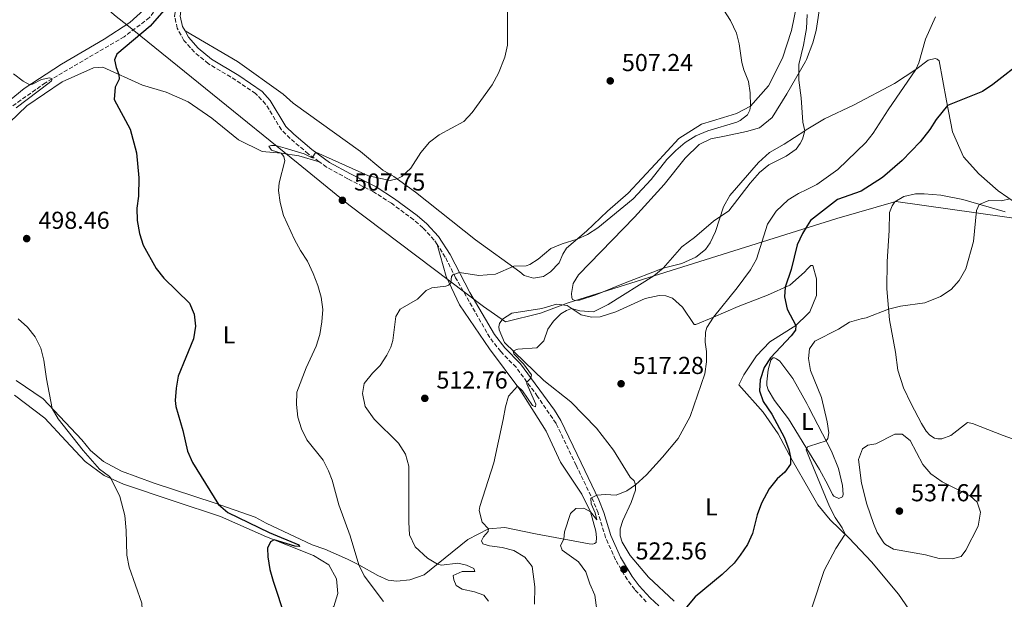
# Model space of a CAD drawing. Units: metres. Extents: x 611119 to 614610, y 4713128 to 4715497.
# Drawn here: x 611906 to 612309, y 4714575 to 4714812 of the extents above; entities that cross this region are included whole.
import ezdxf
from ezdxf.enums import TextEntityAlignment as Align

# ---------------------------------------------------------------- set-up
doc = ezdxf.new("R2010")
doc.units = ezdxf.units.M
doc.header["$MEASUREMENT"] = 0
doc.linetypes.add('DGN Style 3', pattern=[2.435891, 1.739922, -0.695969])
doc.linetypes.add('DGN Style 4', pattern=[2.785615, 1.391938, -0.695969, 0.00174, -0.695969])
for name, color, linetype, lineweight in [('Barranco lineal', 142, 'DGN Style 3', 13), ('Barranco no visto', 142, 'DGN Style 4', 13), ('Camino', 7, 'DGN Style 3', 0), ('Cota de punto acotado terreno', 7, 'Continuous', 0), ('Curva de nivel directora', 30, 'Continuous', 30), ('Curva de nivel intermedia', 30, 'Continuous', 0), ('Etiqueta de uso rústico', 92, 'Continuous', 0), ('Límite de municipio', 7, 'Continuous', 0), ('Línea de cambio de uso (parcela vista)', 92, 'Continuous', 0), ('Margen derecho', 7, 'Continuous', 0), ('Punto acotado terreno (símbolo)', 7, 'Continuous', 0)]:
    doc.layers.add(name, color=color, linetype=linetype, lineweight=lineweight)
doc.styles.add('Style-Arial', font='arial.ttf')

# ---------------------------------------------------------------- blocks, each defined once
blk = doc.blocks.new('5PATER')
at = {"layer": 'Barranco no visto', "linetype": 'Continuous', "lineweight": 0}
h = blk.add_hatch(color=51, dxfattribs=at)
edge = h.paths.add_edge_path()
edge.add_ellipse((0, 0), major_axis=(-0.11, -0.111), ratio=0.999422, start_angle=0, end_angle=360)

msp = doc.modelspace()

# ---------------------------------------------------------------- linework, layer by layer
at = {"layer": 'Barranco lineal', "color": 142, "linetype": 'DGN Style 3', "lineweight": 13}
msp.add_polyline3d([(611967.27, 4714834.61, 498.87), (611967.97, 4714831.35, 498.64), (611967.41, 4714826.68, 498.49), (611964.86, 4714821.15, 498.27), (611958.71, 4714813.2, 497.61), (611948.31, 4714805.34, 496.94), (611916.08, 4714786.51, 494.96), (611902.01, 4714776.58, 494.15)], dxfattribs=at)
at = {"layer": 'Camino', "color": 7, "linetype": 'DGN Style 3', "lineweight": 0}
for points in [[(612028.1, 4714754.22, 505.15), (612023.66, 4714757.46, 504.71), (612016.24, 4714763.74, 504.19), (612012.68, 4714767.25, 503.86), (612006.21, 4714777.83, 502.78), (612002.1, 4714782.16, 502.43), (611991.9, 4714788.89, 502.13), (611982.77, 4714794.33, 501.84), (611977.08, 4714799.06, 501.32), (611972.74, 4714803.87, 500.88), (611970.06, 4714808.82, 500.66), (611968.96, 4714813.7, 500.58), (611969.52, 4714818.3, 500.66), (611970.95, 4714823.75, 500.95), (611971.97, 4714828.9, 500.95), (611971.65, 4714833.89, 500.92), (611970.09, 4714842.7, 501.32)], [(612076.36, 4714720.34, 508.63), (612075.19, 4714722.14, 508.46), (612070.62, 4714727.17, 507.87), (612066.81, 4714730.41, 507.52), (612057.7, 4714737.18, 506.87), (612050.36, 4714741.88, 506.4), (612039.89, 4714747.22, 505.74), (612031.12, 4714752.01, 505.45), (612028.1, 4714754.22, 505.15)], [(612162, 4714574.03, 524.02), (612157.28, 4714579.15, 523.41), (612154.26, 4714583.1, 522.96), (612149.41, 4714591.25, 522.24), (612145.38, 4714600.35, 521.33), (612142.25, 4714610.49, 520.63), (612140.39, 4714615.25, 520.1), (612133.29, 4714629.95, 519), (612125.07, 4714647.12, 516.57), (612117.51, 4714658.16, 515.49), (612108.74, 4714670.06, 514.36), (612102.41, 4714676.51, 513.77), (612097.94, 4714682.2, 513.03), (612083.97, 4714706.74, 510.38), (612079.75, 4714715.15, 509.13), (612076.36, 4714720.34, 508.63)]]:
    msp.add_polyline3d(points, dxfattribs=at)
at = {"layer": 'Curva de nivel directora', "color": 30, "linetype": 'Continuous', "lineweight": 30, "flags": 128}
for points, elevation in [([(611965.55, 4714817.17), (611958.92, 4714809.67), (611945.28, 4714798.28), (611944.33, 4714795.91), (611944.98, 4714792.79), (611946.11, 4714789.97), (611946.21, 4714788.03), (611944.68, 4714784.7), (611944.17, 4714779.7), (611950.73, 4714767.49), (611953.38, 4714757.81), (611954.29, 4714747.58), (611954.2, 4714740.09), (611953.52, 4714735.13), (611953.7, 4714730.13), (611954.59, 4714724.84), (611956.16, 4714720.02), (611961.36, 4714710.46), (611964.5, 4714706.57), (611975.03, 4714696.38), (611976.98, 4714691.85), (611977.56, 4714686.87), (611976.63, 4714681.7), (611970.39, 4714666.5), (611969.56, 4714661.57), (611969.22, 4714656.42), (611969.51, 4714654.04), (611972.29, 4714644.26), (611974.28, 4714635.69), (611976.28, 4714631.1), (611986.99, 4714613.89), (611990.81, 4714610.66), (612007.65, 4714602.5), (612019.83, 4714597.36), (612020.08, 4714596.78), (612018.19, 4714596.8), (612009.76, 4714599.41)], 500), ([(612316.81, 4714795.96), (612303.84, 4714785.75), (612299.67, 4714782.99), (612285.25, 4714777.25), (612280.61, 4714771.44), (612278.07, 4714767.41), (612274.13, 4714762.31), (612266.71, 4714754.67), (612258.65, 4714747.79), (612249.93, 4714742.1), (612240.25, 4714738.68), (612229.15, 4714730.16), (612227.81, 4714727.93), (612225.93, 4714724.8), (612223.75, 4714720.22), (612221.34, 4714710.15), (612218.8, 4714702.82), (612218.64, 4714698.93), (612219.62, 4714693.88), (612223.16, 4714687.21), (612223.14, 4714685.32), (612221.36, 4714682.99), (612212.87, 4714673.98), (612210.23, 4714669.99), (612208.62, 4714665), (612208.35, 4714660.46), (612209.85, 4714656.07), (612213.37, 4714650.83), (612218.56, 4714641.15), (612220.3, 4714636.47), (612221.03, 4714633.25), (612220.97, 4714630.36), (612218.67, 4714627.08), (612215.6, 4714624.48), (612212.32, 4714620.35), (612209.19, 4714614.4), (612207.42, 4714609.72), (612205.42, 4714602.07), (612203.37, 4714597.51), (612200.46, 4714593.2), (612198.04, 4714589.97), (612193.06, 4714585.33), (612181.98, 4714576.11), (612177.04, 4714570.25)], 525), ([(612009.76, 4714599.41), (612008.18, 4714598.67), (612006.94, 4714596.05), (612007.12, 4714592.46), (612007.99, 4714587.35), (612009.31, 4714582.53), (612014.27, 4714567.67)], 500)]:
    msp.add_lwpolyline(points, dxfattribs=dict(at, elevation=elevation))
at = {"layer": 'Curva de nivel intermedia', "color": 30, "linetype": 'Continuous', "lineweight": 0, "flags": 128}
for points, elevation in [([(612191.06, 4714820.55), (612196.47, 4714811.99), (612198.98, 4714806.85), (612200.07, 4714802.46), (612201.16, 4714794.87), (612201.98, 4714791.77), (612203.78, 4714787.09), (612204.46, 4714782.38), (612204.69, 4714776.94), (612204.43, 4714775.35), (612203.46, 4714773.38), (612200.38, 4714771.03), (612199.04, 4714770.35), (612187.2, 4714766.89), (612182.35, 4714764.79), (612177.86, 4714762.05), (612174.06, 4714758.81), (612170.42, 4714755.11), (612163.95, 4714746.88), (612156.6, 4714738.98), (612142.11, 4714727.13), (612137.9, 4714724.43), (612133.69, 4714722.53), (612127.54, 4714720.65), (612122.93, 4714718.71), (612117.76, 4714714.27), (612114.4, 4714712.11), (612112.82, 4714711.66)], 510), ([(612033.41, 4714623.81), (612031.99, 4714627.66), (612029.72, 4714632.11), (612023.13, 4714640.33), (612020.86, 4714644.82), (612019.35, 4714649.67), (612018.91, 4714654.84), (612019.05, 4714659.84), (612022.84, 4714669.9), (612026.92, 4714678.69), (612028.4, 4714683.51), (612029.26, 4714688.65), (612029.61, 4714693.74), (612028.9, 4714698.81), (612027.53, 4714703.61), (612025.67, 4714708.41), (612023.34, 4714713.44), (612020.42, 4714717.86), (612017.98, 4714722.41), (612013.48, 4714732.18), (612012.18, 4714737.49), (612011.47, 4714742.44), (612011.76, 4714745.51), (612014.07, 4714754.63), (612013.68, 4714756.39), (612012.59, 4714757.67), (612008.57, 4714759), (612007.47, 4714760.63), (612008.65, 4714760.89), (612010.42, 4714760.8), (612014.21, 4714759.81), (612022.03, 4714757.49), (612025.25, 4714755.78), (612026.74, 4714758.05), (612048.34, 4714748.39), (612057.23, 4714746.51), (612060.05, 4714747.16), (612061.95, 4714748.21), (612065.62, 4714751.53), (612069.74, 4714757.98), (612073.25, 4714762.22), (612077.26, 4714765.19), (612087.3, 4714770.66), (612090.76, 4714774.29), (612098.9, 4714785.66), (612101.47, 4714790.4), (612104.06, 4714797.06), (612105.2, 4714801.91), (612105.27, 4714817.12)], 505), ([(612227.82, 4714814.48), (612227.52, 4714808.76), (612227, 4714805.7), (612226.36, 4714801.9), (612224.44, 4714794.03), (612224.46, 4714787.57), (612225.42, 4714780.4), (612226.14, 4714770.34), (612226.89, 4714766.9), (612225.96, 4714763.4), (612225.04, 4714761.73), (612223.32, 4714759.4), (612219.29, 4714756.44), (612212.19, 4714752.94), (612208.28, 4714749.81), (612204.55, 4714745.44), (612195.81, 4714734.07), (612189.56, 4714729.81), (612181.69, 4714723.19), (612176.53, 4714719.43)], 515), ([(612280.36, 4714813.55), (612276.23, 4714804.33), (612273.5, 4714794.67), (612272.28, 4714791.9)], 520), ([(611904.12, 4714776.32), (611917.64, 4714786.49), (611918.51, 4714787.27), (611918.9, 4714788.16), (611917.69, 4714788.55), (611914.55, 4714787.86), (611910.81, 4714785.9), (611909.64, 4714785.64), (611906.99, 4714787.17), (611902.97, 4714790.13)], 495), ([(612272.28, 4714791.9), (612260.96, 4714775.41), (612254.93, 4714765.95), (612251.8, 4714762.04), (612240.44, 4714750.96), (612231.77, 4714744.84), (612227.66, 4714742.81), (612224.3, 4714741.16), (612220.02, 4714738.59), (612215.17, 4714733.94), (612211.57, 4714728.63), (612207.07, 4714714.31), (612204.66, 4714709.93), (612199.22, 4714702.55), (612189.45, 4714690.57), (612186.83, 4714686.29), (612186.21, 4714684.44), (612186.11, 4714680.37), (612186.65, 4714676.55), (612186.67, 4714672.36), (612185.93, 4714667.41), (612179.91, 4714649.9), (612175.01, 4714640.97), (612168.63, 4714633.26), (612162.1, 4714626.11), (612157.64, 4714622.02), (612154.03, 4714619.53), (612149.7, 4714617.68), (612145.34, 4714617.95), (612141.7, 4714617.8), (612139.37, 4714616.46), (612139.47, 4714614.22), (612141.13, 4714610.54), (612141.72, 4714607.66), (612139.15, 4714610.86), (612136.41, 4714612.4), (612133.17, 4714612.28), (612130.97, 4714610.17), (612128.48, 4714602.71), (612128.22, 4714599.76), (612126.86, 4714597.14), (612127.6, 4714595.21), (612134.29, 4714590.44), (612137.21, 4714586.38), (612138.84, 4714581.51), (612140.98, 4714576.78), (612142.21, 4714567.67)], 520), ([(612310.84, 4714738.98), (612307.32, 4714738.23), (612302.14, 4714738.29), (612298.31, 4714736.75), (612297.16, 4714734.27), (612295.86, 4714721.54), (612292.72, 4714710.35), (612290.07, 4714705.61), (612286.78, 4714701.85), (612282.37, 4714699), (612276.06, 4714696.4), (612266.03, 4714695.07), (612261.18, 4714693.88), (612252.04, 4714690.3), (612249.98, 4714689.97), (612245.2, 4714688.49), (612240.69, 4714685.72), (612230.92, 4714680.77), (612228.82, 4714677.6), (612228.43, 4714673.7), (612229.26, 4714668.77), (612233.68, 4714657.77), (612236.05, 4714647.74), (612236.67, 4714643.27), (612236.29, 4714640.93), (612235.56, 4714639.98), (612228.75, 4714637.72), (612228.01, 4714637.48), (612227.38, 4714636.34), (612228.8, 4714632.92), (612237.01, 4714613.13), (612239.35, 4714608.65), (612242.18, 4714604.33), (612243.34, 4714601.8), (612239.56, 4714595.95), (612234.76, 4714586.89), (612229.91, 4714572.02)], 530), ([(612176.53, 4714719.43), (612168.85, 4714710.69), (612165.04, 4714707.45), (612146.34, 4714695.74), (612140.42, 4714692.78), (612134.83, 4714693.18), (612131.46, 4714694.16), (612129.29, 4714693.35), (612127.02, 4714692.01), (612124.01, 4714689.01), (612121.72, 4714685.72), (612120.1, 4714680.92), (612117.27, 4714677.97), (612109.44, 4714677.53), (612107.48, 4714676.82), (612107.74, 4714675.58), (612111.76, 4714671.53), (612114.97, 4714667), (612114.82, 4714665.66), (612113.08, 4714663.92), (612113.15, 4714663.33), (612116.85, 4714654.98), (612116.69, 4714653.85), (612115.44, 4714654.48), (612111.38, 4714660.47), (612109.24, 4714662.35), (612105.67, 4714658.27), (612104.34, 4714653.83), (612103.49, 4714648.74), (612099.59, 4714630.99), (612093.86, 4714613.08), (612093.65, 4714611.43), (612094.81, 4714606.62), (612097.44, 4714603.94), (612097.28, 4714602.82), (612095.32, 4714600.66), (612094.53, 4714599.11), (612095.08, 4714597.88), (612097.87, 4714596.99), (612103.01, 4714596.32), (612107.86, 4714595.06), (612112.27, 4714592.37), (612115.35, 4714588.54), (612116.4, 4714580.25), (612116.3, 4714573.12)], 515), ([(612112.82, 4714711.66), (612107.81, 4714711.42), (612100.29, 4714708.12), (612093.52, 4714707.64), (612085.57, 4714708.91), (612082.81, 4714707.97), (612082.24, 4714707.26), (612082.05, 4714704.66), (612081.65, 4714704.06), (612081.01, 4714703.7), (612080.01, 4714703.32), (612074.19, 4714702.56), (612071.98, 4714701.46), (612068.4, 4714697.96), (612061.28, 4714693.89), (612059.45, 4714690.85), (612058.28, 4714681.05), (612057.51, 4714678.32), (612055.86, 4714674.99), (612053.06, 4714670.84), (612049.93, 4714667.63), (612046.59, 4714663.38), (612045.85, 4714659.36), (612046.95, 4714654.02), (612050.58, 4714648.9), (612060.61, 4714639.01), (612063.41, 4714634.53), (612064.8, 4714629.55), (612064.77, 4714606.74), (612065.16, 4714601.56), (612067.43, 4714596.53), (612072.41, 4714591.97), (612076.5, 4714589.45), (612078.16, 4714589.13), (612084.92, 4714589.96), (612088.47, 4714589.15), (612091.39, 4714587.67), (612091.82, 4714586.44), (612086.63, 4714586.52), (612082.95, 4714584.86), (612083.22, 4714583.09), (612084.15, 4714580.75), (612086.6, 4714579.27), (612091.68, 4714578.19), (612095.54, 4714576.85), (612097.36, 4714574.41)], 510), ([(611944.9, 4714551.24), (611949.88, 4714551.72), (611953.44, 4714553.44), (611954.54, 4714554.82), (611955.62, 4714559.08), (611956.03, 4714563.16), (611955.48, 4714573.52), (611950.39, 4714588.24), (611949.39, 4714593.14), (611949.19, 4714603.34), (611948.55, 4714609.45), (611946.58, 4714617.12), (611943.02, 4714624.43), (611942.29, 4714625.35), (611938.23, 4714628.35), (611931.54, 4714636), (611921.26, 4714648.93), (611918.83, 4714653.26), (611916.55, 4714665.3), (611915.5, 4714672.99), (611914.21, 4714677.88), (611911.93, 4714682.53), (611908.82, 4714686.44), (611904.93, 4714689.85)], 495), ([(612263.72, 4714642.72), (612255.89, 4714638.75), (612252.72, 4714638.13), (612250.5, 4714636.7), (612248.9, 4714632.33), (612250.07, 4714622.7), (612252.33, 4714614.02), (612254.95, 4714606.17), (612256.52, 4714602.42), (612259.2, 4714598.23), (612259.87, 4714597.52), (612263.18, 4714595.67), (612276.26, 4714593.35), (612281.92, 4714591.88), (612287.22, 4714591.7), (612290.85, 4714592.69), (612292.82, 4714595.18), (612297.89, 4714604.99), (612298.77, 4714610.77), (612297.43, 4714614.87), (612294.58, 4714617.42), (612283.11, 4714623.18), (612278.49, 4714626.42), (612275.24, 4714630.22), (612269.99, 4714640.08), (612266.67, 4714642.64), (612263.72, 4714642.72)], 535), ([(612054.51, 4714574.24), (612046.56, 4714584.78), (612044.33, 4714589.25), (612040.8, 4714601.09), (612036.2, 4714613.73), (612033.41, 4714623.81)], 505)]:
    msp.add_lwpolyline(points, dxfattribs=dict(at, elevation=elevation))
at = {"layer": 'Límite de municipio', "color": 7, "linetype": 'Continuous', "lineweight": 0}
msp.add_polyline3d([(612363.77, 4714723.81, 533.12), (612264.11, 4714737.89, 528.82), (612239.98, 4714730.95, 525.8), (612129.99, 4714696.47, 514.7), (612118.72, 4714692.27, 514.69), (612104.37, 4714688.69, 514.66), (612095.44, 4714694.91, 511.74), (612040.26, 4714736.58, 507.46), (612019.53, 4714753.46, 504.76), (611949.43, 4714810.23, 497.58), (611945.08, 4714813.6, 497.8), (611921.66, 4714833.67, 499.19), (611916.1, 4714835.83, 499.33), (611838.23, 4714869.48, 499.87), (611831.34, 4714872.73, 499.04), (611726.2, 4714918.89, 500.78), (611669.98, 4714943.72, 503.33), (611646.35, 4714954.36, 504.5), (611618.46, 4714965.95, 506.88), (611548.62, 4714993.85, 504.75), (611474.1, 4715023.83, 502.27), (611451.09, 4715031.83, 498.08)], dxfattribs=at)
at = {"layer": 'Línea de cambio de uso (parcela vista)', "color": 92, "linetype": 'Continuous', "lineweight": 0}
for points in [[(611957.7, 4714817.56, 498.32), (611950.63, 4714811.18, 497.66), (611940.16, 4714804.38, 497.14), (611922.61, 4714794.15, 496.19), (611907.42, 4714784.19, 495.23), (611895.82, 4714774.72, 494.71)], [(612277.42, 4714795.78, 519.94), (612272.28, 4714791.9, 519.35), (612263.64, 4714786.28, 518.54), (612247.08, 4714777.53, 517.42), (612234.99, 4714771.82, 515.95), (612227.4, 4714767.21, 515.05), (612226.89, 4714766.9, 514.99), (612218.45, 4714761.43, 514.26), (612212.5, 4714758.02, 514.11), (612207.87, 4714753.86, 514.18), (612196.22, 4714740.44, 514.18), (612193.54, 4714735.73, 514.62), (612190.32, 4714725.59, 515.58), (612188.16, 4714720.96, 515.8), (612186.27, 4714718.27, 515.65), (612182.32, 4714715.19, 515.65), (612176.6, 4714712.54, 515.43), (612168.85, 4714710.69, 514.92), (612152.71, 4714704.43, 514.33), (612141.36, 4714699.73, 514.18), (612134.69, 4714697.6, 514.33), (612132.92, 4714697.45, 514.26), (612131.79, 4714697.84, 514.26), (612131.49, 4714698.6, 514.18), (612131.45, 4714700.31, 514.26), (612132.08, 4714704.39, 514.18), (612134.2, 4714707.85, 514.18), (612157.2, 4714731.5, 513.59), (612169.26, 4714744.88, 513.08), (612177.96, 4714755.65, 512.86), (612183.62, 4714761.3, 512.49), (612188.41, 4714763.51, 512.34), (612194.75, 4714764.81, 512.19), (612202.97, 4714766.62, 512.56), (612208.37, 4714768.02, 513.22), (612213.53, 4714772.36, 514.03), (612219.47, 4714781.96, 514.99), (612227.11, 4714795.21, 515.13), (612227.57, 4714796.02, 515.14), (612230.15, 4714802.91, 515.43), (612231.59, 4714807.88, 515.65), (612233.32, 4714819.47, 515.95)], [(612223.42, 4714817.85, 512.91), (612221.43, 4714807.85, 512.03), (612217.69, 4714796.58, 511.66), (612212.02, 4714785.28, 510.92), (612204.69, 4714776.94, 510.11), (612198.91, 4714774.01, 509.67), (612193.64, 4714772.25, 509.45), (612184.67, 4714769.61, 509.74), (612175.36, 4714763.77, 508.93)], [(612175.36, 4714763.77, 508.93), (612165.83, 4714753.34, 508.93), (612154.63, 4714741.28, 509.52), (612146.17, 4714733.93, 509.67), (612137.54, 4714725.75, 509.97), (612129.3, 4714718.87, 510.26), (612127.88, 4714716.43, 510.41), (612126.3, 4714712.8, 510.48), (612122.83, 4714709.14, 510.7), (612119.92, 4714707.2, 510.55), (612115.81, 4714706.48, 510.48), (612112.07, 4714707.64, 510.48), (612110.22, 4714709.08, 510.55), (612092.17, 4714722.29, 508.12), (612067.52, 4714741.74, 506.36), (612058.73, 4714748.11, 505.1), (612054.2, 4714750.8, 505.1), (612044.98, 4714758.34, 503.78), (612017.5, 4714778.21, 502.67), (612013.36, 4714781.84, 502.82), (611994.66, 4714795.16, 501.79), (611973.23, 4714807.78, 500.76)], [(612313.99, 4714736.79, 530.37), (612306.05, 4714742.29, 529.42), (612298.1, 4714749.26, 528.09), (612291.84, 4714756.25, 526.84), (612287.38, 4714766.43, 526.04), (612284.89, 4714779.1, 524.57), (612281.89, 4714795.48, 520.96), (612281, 4714796.17, 520.74), (612280.23, 4714796.4, 520.3), (612277.42, 4714795.78, 519.94)], [(611897.86, 4714766.79, 497), (611908.5, 4714777.13, 497.29), (611922.93, 4714786.84, 498.03), (611935.79, 4714792.62, 498.76), (611939.55, 4714792.93, 499.21), (611955.84, 4714785.58, 500.97), (611965.44, 4714782.7, 502.59), (611974.48, 4714778.75, 502.74), (611984.15, 4714771.98, 503.48), (611995.16, 4714763.11, 504.36), (612004.8, 4714758.34, 504.66), (612012.59, 4714757.67, 504.66), (612019.8, 4714756.63, 504.51), (612028.1, 4714754.22, 505.15)], [(612336.46, 4714632.12, 532.39), (612308.01, 4714642.21, 531.8), (612295.49, 4714647.01, 532.17), (612293.48, 4714647.46, 532.24), (612286.61, 4714642.09, 532.68), (612283.03, 4714640.82, 532.98), (612281.27, 4714640.8, 533.2), (612280.03, 4714641.08, 533.42), (612278.02, 4714642.35, 533.42), (612276.53, 4714643.92, 533.42), (612274.67, 4714647.02, 533.42), (612270.35, 4714655.14, 533.2), (612267.34, 4714661.7, 533.05), (612264.91, 4714668.9, 532.53), (612263.94, 4714676.24, 532.24), (612261.56, 4714689.5, 531.14), (612260.42, 4714702.19, 529.96), (612260.65, 4714713.37, 529.08), (612261.45, 4714726.08, 528.35), (612261.55, 4714733.49, 528.57), (612262.64, 4714736.09, 528.79), (612263.79, 4714737.8, 528.86), (612267.36, 4714740.02, 528.64), (612272.17, 4714741.01, 528.93), (612275.7, 4714741.05, 528.86), (612282.58, 4714740.48, 529.15), (612291.54, 4714738.7, 529.67), (612308.88, 4714733.71, 530.84)], [(612076.36, 4714720.34, 508.63), (612080.15, 4714707.21, 509.81), (612085.56, 4714695.65, 510.7), (612097.8, 4714677.61, 512.9), (612110.26, 4714660.99, 515.11), (612121.07, 4714643.99, 516.15), (612126.86, 4714631.25, 518.06), (612135.59, 4714618.1, 519.39), (612139.15, 4714610.86, 519.83), (612141.3, 4714603.01, 521.01), (612141.59, 4714600.42, 520.86), (612141.51, 4714598.41, 521.01), (612140.81, 4714597.93, 520.86), (612140.11, 4714597.68, 520.86), (612138.69, 4714597.77, 520.86), (612116.69, 4714601.95, 518.21), (612104.15, 4714604.54, 516.29), (612097.44, 4714603.94, 514.97), (612088.92, 4714599.53, 512.9), (612079.75, 4714592.05, 510.7), (612071.16, 4714585.17, 509.07), (612065.19, 4714583.05, 507.45), (612059.9, 4714582.48, 506.72), (612056.35, 4714582.88, 505.98), (612052.07, 4714584.92, 505.83), (612044.33, 4714589.25, 504.95), (612039.69, 4714591.52, 504.95), (612030.42, 4714595.59, 503.48), (612025.31, 4714597.38, 503.62), (612006.4, 4714606.21, 501.71), (612001.88, 4714608.72, 501.86), (611985.15, 4714614.53, 499.79), (611960.6, 4714622.66, 497.59), (611947.18, 4714627.59, 497), (611939.92, 4714631.46, 496.26), (611934.53, 4714636.07, 495.67), (611931.03, 4714640.37, 495.82), (611915.15, 4714657.16, 494.93), (611904.16, 4714664.61, 494.64)], [(612173.4, 4714574.29, 524.49), (612162.89, 4714584.22, 523.17), (612155.42, 4714593.04, 522.5), (612152.13, 4714598.46, 522.28), (612151.38, 4714601.09, 522.21), (612151.26, 4714603.98, 521.91), (612152.43, 4714607.42, 521.62), (612155.77, 4714614.79, 520.81), (612157.62, 4714619.78, 520.52), (612157.64, 4714622.02, 520.15), (612157.02, 4714623.59, 519.63), (612155.46, 4714625.16, 519.34), (612148.59, 4714636.1, 517.86), (612141.64, 4714645.11, 517.35), (612131.12, 4714655.98, 516.32), (612120.05, 4714664.67, 515.51), (612103.96, 4714680.22, 514.84), (612101.8, 4714685.36, 514.84), (612101.72, 4714686.6, 514.84), (612101.87, 4714687.96, 514.84), (612103.13, 4714689.75, 514.62), (612106.91, 4714692.24, 514.48), (612119.25, 4714694.12, 514.62), (612125.29, 4714695.89, 514.62), (612129.66, 4714695.38, 514.99), (612135.39, 4714691.48, 515.07), (612139.59, 4714690.56, 515.14), (612143.07, 4714690.69, 515.73), (612149.51, 4714692.7, 516.17), (612161.55, 4714698.17, 516.91), (612167.24, 4714699.52, 516.98), (612170.07, 4714699.28, 517.05), (612172.8, 4714698.33, 517.2), (612176.76, 4714694.63, 517.35), (612181.67, 4714687.65, 518.31), (612182.26, 4714687.55, 518.45), (612189.45, 4714690.57, 520), (612199.56, 4714694.95, 521.69), (612211.55, 4714699.65, 523.46), (612220.73, 4714703.66, 525.3), (612226.76, 4714709.02, 526.63), (612227.99, 4714710.33, 526.77), (612229.36, 4714711.78, 526.92), (612230.18, 4714711.68, 526.92), (612231.64, 4714706.34, 526.56), (612231.65, 4714699.45, 525.82), (612228.95, 4714692.74, 525.45), (612228.18, 4714692, 525.34), (612223.16, 4714687.21, 524.64), (612212.62, 4714680.52, 523.02), (612207.14, 4714674.76, 521.69), (612201.92, 4714667, 520.81), (612199.93, 4714662.95, 520.88), (612209.87, 4714651.71, 522.8), (612215.94, 4714642.87, 524.05), (612221.68, 4714632.02, 525.15), (612228.94, 4714619.5, 526.93), (612232.22, 4714613.83, 527.73), (612237.29, 4714607.62, 528.84), (612245.1, 4714600.11, 530.31), (612254.24, 4714590.44, 531.27), (612265.22, 4714577.15, 531.71), (612270.97, 4714568.96, 531.71)], [(612240.84, 4714616.41, 531.64), (612238.76, 4714617.31, 531.64), (612238.16, 4714617.95, 531.78), (612236.25, 4714621.98, 531.86), (612232.83, 4714628.22, 531.49), (612228.78, 4714634.87, 530.47), (612220.18, 4714648.96, 528.32), (612214.5, 4714656.51, 527.14), (612211.94, 4714660.83, 526.56), (612211.38, 4714662.64, 526.48), (612211.35, 4714664.17, 526.41), (612211.84, 4714669.02, 526.04), (612212.95, 4714672.99, 525.89), (612213.81, 4714673.89, 525.82), (612214.46, 4714673.96, 525.82), (612215.35, 4714673.56, 525.82), (612216.73, 4714672.53, 525.89), (612221.99, 4714665.44, 526.7), (612227.72, 4714655.29, 527.81), (612228.58, 4714653.61, 528.06), (612237.76, 4714635.68, 530.75), (612240.61, 4714628.61, 531.42), (612242.27, 4714621.74, 531.71), (612242.64, 4714618.04, 531.64), (612242.3, 4714617.09, 531.64), (612240.84, 4714616.41, 531.64)], [(611903.45, 4714658.61, 492.92), (611915.88, 4714649.3, 493.81), (611924.43, 4714640.03, 494.54), (611932.37, 4714631.58, 494.4), (611940.14, 4714625.72, 494.84), (611947.99, 4714622.21, 495.28), (611968.75, 4714615.3, 496.16), (611987.72, 4714609.06, 497.49), (612006.51, 4714600.7, 499.85), (612025.75, 4714593.05, 501.32), (612032.07, 4714589.28, 501.91), (612035.24, 4714583.45, 502.06), (612035.71, 4714577.45, 502.06), (612034.16, 4714572.23, 501.91), (612030.58, 4714568.04, 501.32), (612024.86, 4714565.34, 500.73), (612013.81, 4714563.71, 499.7), (611996.38, 4714562.91, 498.23), (611984.26, 4714561.97, 497.2), (611960.69, 4714555.39, 495.72), (611951.16, 4714554.5, 494.84)]]:
    msp.add_polyline3d(points, dxfattribs=at)
at = {"layer": 'Margen derecho', "color": 7, "linetype": 'Continuous', "lineweight": 0}
for points in [[(611973.23, 4714807.78, 500.75), (611972.24, 4714809.59, 500.66), (611971.28, 4714813.82, 500.58), (611971.78, 4714817.87, 500.66), (611973.19, 4714823.24, 500.95), (611974.28, 4714828.75, 500.95), (611974.15, 4714831.05, 500.93)], [(612167.15, 4714572.39, 524.42), (612163.62, 4714575.66, 524.02), (612159.04, 4714580.62, 523.41), (612156.16, 4714584.38, 522.96), (612151.45, 4714592.3, 522.24), (612147.53, 4714601.16, 521.33), (612144.61, 4714610.7, 520.67), (612142.62, 4714615.89, 520.13), (612135.36, 4714630.95, 519), (612127.06, 4714648.27, 516.57), (612124.49, 4714652.52, 516.16), (612110.49, 4714671.55, 514.36), (612104.13, 4714678.03, 513.77), (612099.85, 4714683.48, 513.03), (612089.82, 4714700.7, 511.16), (612081.74, 4714716.29, 509.13), (612077.02, 4714723.54, 508.46), (612072.22, 4714728.83, 507.87), (612068.24, 4714732.2, 507.52), (612059.01, 4714739.07, 506.87), (612051.5, 4714743.87, 506.4), (612040.96, 4714749.24, 505.74), (612032.35, 4714753.95, 505.45), (612025.08, 4714759.26, 504.71), (612017.78, 4714765.43, 504.19), (612014.49, 4714768.68, 503.86), (612008.04, 4714779.23, 502.78), (612004.74, 4714782.99, 502.48), (611995.27, 4714789.48, 502.19), (611984.1, 4714796.21, 501.84), (611978.67, 4714800.72, 501.32), (611974.63, 4714805.2, 500.88), (611973.23, 4714807.78, 500.75)]]:
    msp.add_polyline3d(points, dxfattribs=at)

# ---------------------------------------------------------------- block references
at = {"layer": 'Punto acotado terreno (símbolo)', "color": 7, "linetype": 'Continuous', "lineweight": 0, "xscale": 10, "yscale": 10, "zscale": 10}
for p in [(612147.26, 4714787.29, 507.24), (612037.63, 4714738.41, 507.75), (611908.43, 4714722.74, 498.46), (612151.69, 4714663.33, 517.28), (612071.36, 4714657.37, 512.76), (612265.6, 4714611.22, 537.64), (612152.87, 4714587.4, 522.56)]:
    msp.add_blockref('5PATER', p, dxfattribs=at)

# ---------------------------------------------------------------- texts
at = {"layer": 'Cota de punto acotado terreno', "color": 7, "linetype": 'Continuous', "lineweight": 0, "style": 'Style-Arial'}
for s, p in [('507.24', (612152.03, 4714791.29, 507.24)), ('507.75', (612042.41, 4714742.41, 507.75)), ('498.46', (611913.21, 4714726.74, 498.46)), ('517.28', (612156.47, 4714667.33, 517.28)), ('512.76', (612076.13, 4714661.37, 512.76)), ('537.64', (612270.37, 4714615.22, 537.64)), ('522.56', (612157.64, 4714591.4, 522.56))]:
    msp.add_text(s, height=7, dxfattribs=at).set_placement(p)
at = {"layer": 'Etiqueta de uso rústico', "color": 92, "linetype": 'Continuous', "lineweight": 0, "style": 'Style-Arial'}
for p in [(611991.27, 4714683.36, 501.33), (612227.93, 4714647.91, 528.69), (612188.64, 4714612.92, 522.9)]:
    msp.add_text('L', height=7, dxfattribs=at).set_placement(p, align=Align.MIDDLE_CENTER)

doc.saveas('drawing.dxf')
